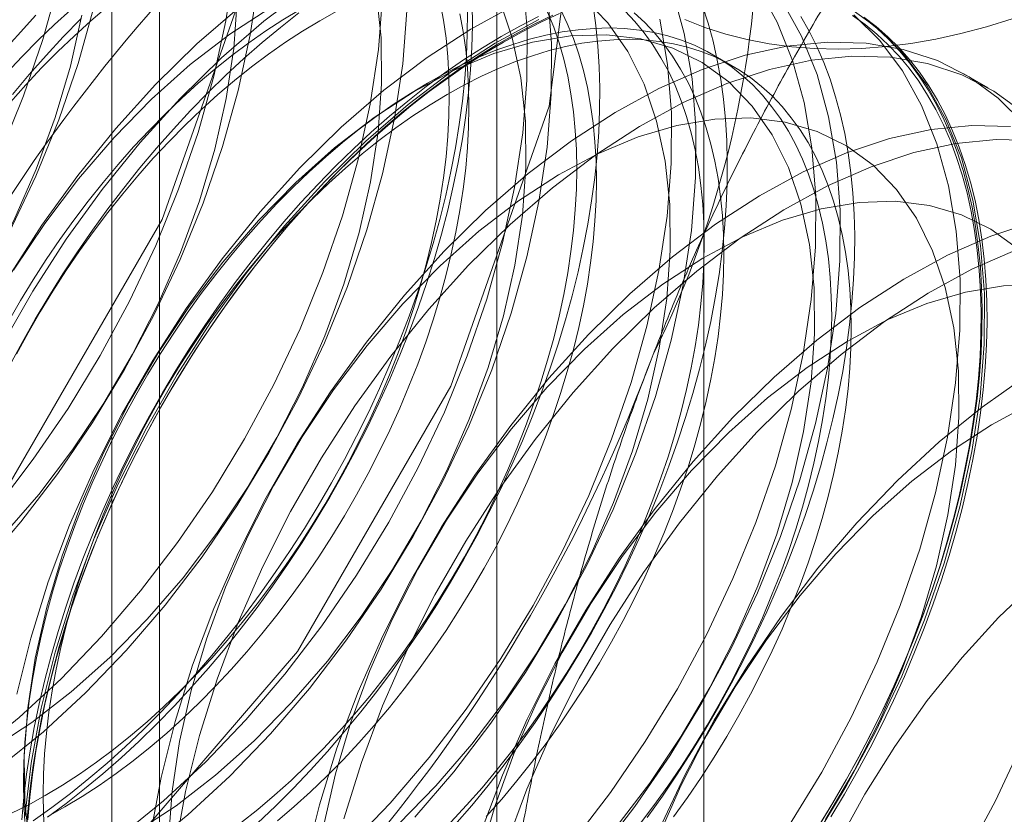
# Model space of a CAD drawing. Units: millimetres. Extents: x 63 to 8663, y 73 to 6095.
# Drawn here: x 6813 to 6818, y 3702 to 3706 of the extents above; entities that cross this region are included whole.
import ezdxf

# ---------------------------------------------------------------- set-up
doc = ezdxf.new("R2010")
doc.units = ezdxf.units.MM
doc.header["$LTSCALE"] = 20

msp = doc.modelspace()

# ---------------------------------------------------------------- linework, layer by layer
at = {"color": 7, "linetype": 'Continuous', "lineweight": 18}
for p, q in [((6815.5752, 3661.1201), (6815.5752, 3722.0884)), ((6813.6896, 3720.9999), (6813.6896, 3660.0315)), ((6813.9239, 3659.705), (6813.9239, 3720.6733)), ((6816.5906, 3659.705), (6816.5906, 3720.6733)), ((6813.6896, 3720.3468), (6813.6896, 3659.3784)), ((6815.5752, 3658.2898), (6815.5752, 3719.2582)), ((6816.7328, 3705.8774), (6816.6365, 3705.933)), ((6817.9836, 3705.7711), (6817.864, 3705.8402))]:
    msp.add_line(p, q, dxfattribs=at)
at = {"color": 7, "linetype": 'Continuous', "lineweight": 18, "flags": 128}
for points in [[(6814.5838, 3707.8037), (6814.4177, 3708.9189), (6813.9356, 3709.7332), (6813.1847, 3710.1668), (6812.2385, 3710.1773), (6811.1897, 3709.7637), (6810.1408, 3708.9664), (6809.1947, 3707.8634), (6808.4438, 3706.5629), (6807.9617, 3705.192), (6807.7956, 3703.8849), (6807.9617, 3702.7696), (6808.4438, 3701.9553), (6809.1947, 3701.5217), (6810.1408, 3701.5112), (6811.1897, 3701.9249), (6812.2385, 3702.7222), (6813.1847, 3703.8251), (6813.9356, 3705.1257), (6814.4177, 3706.4966), (6814.5838, 3707.8037)], [(6815.998, 3706.9872), (6815.8319, 3708.1025), (6815.3498, 3708.9168), (6814.5989, 3709.3504), (6813.6527, 3709.3609), (6812.6039, 3708.9473), (6811.5551, 3708.15), (6810.6089, 3707.047), (6809.858, 3705.7465), (6809.3759, 3704.3755), (6809.2098, 3703.0685), (6809.3759, 3701.9532), (6809.858, 3701.1389), (6810.6089, 3700.7053), (6811.5551, 3700.6948), (6812.6039, 3701.1085), (6813.6527, 3701.9058), (6814.5989, 3703.0087), (6815.3498, 3704.3093), (6815.8319, 3705.6802), (6815.998, 3706.9872)], [(6814.2884, 3706.3661), (6814.2485, 3706.0997), (6814.1896, 3705.8274), (6814.1122, 3705.5517), (6814.017, 3705.2747), (6813.9046, 3704.9987), (6813.7761, 3704.7261), (6813.6325, 3704.4591), (6813.475, 3704.2), (6813.3049, 3703.9508), (6813.1236, 3703.7136), (6812.9326, 3703.4904), (6812.7335, 3703.2831), (6812.528, 3703.0933), (6812.3177, 3702.9227), (6812.1045, 3702.7726), (6811.8899, 3702.6443), (6811.6759, 3702.5389), (6811.4643, 3702.4571), (6811.2567, 3702.3998), (6811.0548, 3702.3674)], [(6810.5023, 3702.844), (6810.7101, 3702.9026), (6810.922, 3702.9855), (6811.136, 3703.0922), (6811.3505, 3703.2217), (6811.5637, 3703.3729), (6811.7738, 3703.5446), (6811.979, 3703.7353), (6812.1777, 3703.9435), (6812.3682, 3704.1675), (6812.5489, 3704.4053), (6812.7184, 3704.6551), (6812.8752, 3704.9147), (6813.0181, 3705.1821), (6813.1457, 3705.4549), (6813.2572, 3705.7309), (6813.3516, 3706.0079), (6813.428, 3706.2836)], [(6814.4079, 3706.2971), (6814.3681, 3706.0306), (6814.3092, 3705.7584), (6814.2318, 3705.4826), (6814.1365, 3705.2056), (6814.0242, 3704.9297), (6813.8957, 3704.6571), (6813.752, 3704.3901), (6813.5945, 3704.131), (6813.4244, 3703.8818), (6813.2432, 3703.6446), (6813.0522, 3703.4214), (6812.8531, 3703.2141), (6812.6476, 3703.0243), (6812.4373, 3702.8537), (6812.224, 3702.7036), (6812.0095, 3702.5753), (6811.7955, 3702.4698), (6811.5838, 3702.3881), (6811.3762, 3702.3308), (6811.1744, 3702.2984)], [(6815.7057, 3706.2927), (6815.7241, 3706.0566), (6815.7231, 3705.8082), (6815.7026, 3705.5497), (6815.6627, 3705.2833), (6815.6038, 3705.011), (6815.5264, 3704.7353), (6815.4312, 3704.4583), (6815.3188, 3704.1823), (6815.1903, 3703.9097), (6815.0467, 3703.6427), (6814.8892, 3703.3836), (6814.7191, 3703.1344), (6814.5378, 3702.8972), (6814.3468, 3702.674), (6814.1478, 3702.4667), (6813.9422, 3702.2769), (6813.7319, 3702.1063), (6813.5187, 3701.9562), (6813.3041, 3701.8279), (6813.0902, 3701.7224), (6812.8785, 3701.6407), (6812.6709, 3701.5834), (6812.4691, 3701.551)], [(6814.9863, 3706.2277), (6815.0088, 3706.0155), (6815.0114, 3705.7905), (6814.9942, 3705.5548), (6814.9573, 3705.3109), (6814.9011, 3705.0613), (6814.8262, 3704.8085), (6814.7333, 3704.5553), (6814.6234, 3704.3041), (6814.4976, 3704.0575), (6814.3572, 3703.8181), (6814.2036, 3703.5883), (6814.0385, 3703.3705), (6813.8635, 3703.1669), (6813.6803, 3702.9796), (6813.491, 3702.8105), (6813.2975, 3702.6614), (6813.1016, 3702.5338), (6812.9055, 3702.429), (6812.7111, 3702.348), (6812.5204, 3702.2918), (6812.3355, 3702.2609)], [(6815.8252, 3706.2237), (6815.8437, 3705.9875), (6815.8427, 3705.7392), (6815.8221, 3705.4807), (6815.7823, 3705.2142), (6815.7234, 3704.942), (6815.646, 3704.6662), (6815.5507, 3704.3892), (6815.4384, 3704.1133), (6815.3099, 3703.8407), (6815.1663, 3703.5737), (6815.0088, 3703.3145), (6814.8387, 3703.0653), (6814.6574, 3702.8282), (6814.4664, 3702.605), (6814.2673, 3702.3977), (6814.0618, 3702.2079), (6813.8515, 3702.0372), (6813.6382, 3701.8872), (6813.4237, 3701.7589), (6813.2097, 3701.6534), (6812.998, 3701.5717), (6812.7904, 3701.5144), (6812.5886, 3701.482)], [(6813.1516, 3704.5115), (6813.3023, 3704.7748), (6813.4663, 3705.0293), (6813.6422, 3705.2727), (6813.8285, 3705.5031), (6814.0237, 3705.7186), (6814.2262, 3705.9174), (6814.4344, 3706.0978), (6814.6464, 3706.2583)], [(6816.4376, 3706.2436), (6816.4945, 3706.0375), (6816.5323, 3705.8155), (6816.5508, 3705.5793), (6816.5498, 3705.331), (6816.5293, 3705.0725), (6816.4894, 3704.806), (6816.4305, 3704.5338), (6816.3531, 3704.258), (6816.2578, 3703.981), (6816.1455, 3703.7051), (6816.017, 3703.4325), (6815.8734, 3703.1655), (6815.7159, 3702.9063), (6815.5458, 3702.6571), (6815.3645, 3702.42), (6815.1735, 3702.1968)], [(6816.8562, 3706.2619), (6816.9497, 3706.0927), (6817.0251, 3705.9044), (6817.082, 3705.6983), (6817.1199, 3705.4763), (6817.1384, 3705.2401), (6817.1373, 3704.9918), (6817.1168, 3704.7333), (6817.0769, 3704.4668), (6817.0181, 3704.1946), (6816.9407, 3703.9188), (6816.8454, 3703.6418), (6816.733, 3703.3659), (6816.6045, 3703.0933), (6816.4609, 3702.8263), (6816.3034, 3702.5672), (6816.1333, 3702.318), (6815.952, 3702.0808)], [(6814.3043, 3706.1987), (6814.2871, 3705.963), (6814.2502, 3705.7191), (6814.194, 3705.4695), (6814.1191, 3705.2167), (6814.0262, 3704.9635), (6813.9163, 3704.7123), (6813.7905, 3704.4657), (6813.65, 3704.2263), (6813.4965, 3703.9965), (6813.3314, 3703.7787), (6813.1563, 3703.5751), (6812.9732, 3703.3878), (6812.7839, 3703.2187), (6812.5903, 3703.0696), (6812.3945, 3702.942), (6812.1984, 3702.8372), (6812.004, 3702.7562), (6811.8133, 3702.7), (6811.6284, 3702.6691)], [(6815.016, 3706.2164), (6814.9955, 3705.9579), (6814.9556, 3705.6915), (6814.8967, 3705.4192), (6814.8193, 3705.1435), (6814.7241, 3704.8665), (6814.6117, 3704.5905), (6814.4832, 3704.3179), (6814.3396, 3704.0509), (6814.1821, 3703.7918), (6814.012, 3703.5426), (6813.8307, 3703.3054), (6813.6397, 3703.0822), (6813.4406, 3702.8749), (6813.2351, 3702.6851), (6813.0248, 3702.5145), (6812.8116, 3702.3644), (6812.597, 3702.2361), (6812.3831, 3702.1306), (6812.1714, 3702.0489), (6811.9638, 3701.9916), (6811.7619, 3701.9592)], [(6815.59, 3706.1964), (6815.6513, 3706.0165), (6815.6934, 3705.8195), (6815.7159, 3705.6073), (6815.7186, 3705.3823), (6815.7013, 3705.1466), (6815.6645, 3704.9027), (6815.6082, 3704.6531), (6815.5333, 3704.4003), (6815.4404, 3704.1471), (6815.3305, 3703.8959), (6815.2047, 3703.6493), (6815.0643, 3703.4099), (6814.9107, 3703.1801), (6814.7456, 3702.9623), (6814.5706, 3702.7587), (6814.3875, 3702.5714), (6814.1981, 3702.4023), (6814.0046, 3702.2532), (6813.8087, 3702.1256), (6813.6126, 3702.0208), (6813.4182, 3701.9398), (6813.2275, 3701.8836), (6813.0426, 3701.8527)], [(6813.1954, 3702.2145), (6813.2793, 3702.2567), (6813.3633, 3702.3032), (6813.4473, 3702.3537), (6813.5312, 3702.4083), (6813.6148, 3702.4668), (6813.6979, 3702.5292), (6813.7804, 3702.5953), (6813.8622, 3702.6649), (6813.9431, 3702.7381), (6814.0229, 3702.8145), (6814.1015, 3702.8942), (6814.1788, 3702.9769), (6814.2547, 3703.0625), (6814.3289, 3703.1509), (6814.4014, 3703.2419), (6814.472, 3703.3353), (6814.5406, 3703.4309), (6814.6071, 3703.5287), (6814.6714, 3703.6283), (6814.7333, 3703.7297), (6814.7927, 3703.8327), (6814.8496, 3703.937), (6814.9038, 3704.0424), (6814.9552, 3704.1489), (6815.0037, 3704.2562), (6815.0493, 3704.364), (6815.0918, 3704.4723), (6815.1312, 3704.5807), (6815.1675, 3704.6892), (6815.2004, 3704.7976), (6815.2301, 3704.9055), (6815.2564, 3705.0129), (6815.2793, 3705.1195), (6815.2988, 3705.2251), (6815.3147, 3705.3296), (6815.3272, 3705.4328), (6815.3361, 3705.5344), (6815.3414, 3705.6344), (6815.3432, 3705.7324), (6815.3414, 3705.8284), (6815.3361, 3705.9222), (6815.3272, 3706.0136), (6815.3147, 3706.1024), (6815.2988, 3706.1885)], [(6813.2239, 3702.8), (6813.2921, 3703.0742), (6813.3785, 3703.3509), (6813.4824, 3703.6277), (6813.603, 3703.9022), (6813.7392, 3704.1723), (6813.8899, 3704.4356), (6814.0538, 3704.6901), (6814.2297, 3704.9335), (6814.416, 3705.1639), (6814.6113, 3705.3794), (6814.8138, 3705.5782), (6815.0219, 3705.7586), (6815.2339, 3705.9191), (6815.448, 3706.0584), (6815.6625, 3706.1754)], [(6813.3746, 3702.1977), (6813.4657, 3702.2647), (6813.5563, 3702.3356), (6813.6461, 3702.4101), (6813.7352, 3702.4881), (6813.8232, 3702.5696), (6813.9102, 3702.6544), (6813.9959, 3702.7424), (6814.0803, 3702.8334), (6814.1632, 3702.9273), (6814.2444, 3703.024), (6814.3239, 3703.1233), (6814.4016, 3703.2251), (6814.4772, 3703.3292), (6814.5508, 3703.4354), (6814.6221, 3703.5436), (6814.6912, 3703.6537), (6814.7578, 3703.7654), (6814.8219, 3703.8786), (6814.8833, 3703.9931), (6814.942, 3704.1087), (6814.998, 3704.2253), (6815.051, 3704.3427), (6815.1011, 3704.4607), (6815.1481, 3704.5792), (6815.192, 3704.6978), (6815.2327, 3704.8166), (6815.2702, 3704.9352), (6815.3044, 3705.0535), (6815.3352, 3705.1714), (6815.3626, 3705.2886), (6815.3865, 3705.405), (6815.407, 3705.5204), (6815.4239, 3705.6345), (6815.4373, 3705.7474), (6815.4472, 3705.8587), (6815.4535, 3705.9682), (6815.4562, 3706.076), (6815.4553, 3706.1817)], [(6816.0484, 3706.1728), (6816.0618, 3706.0755), (6816.0716, 3705.9756), (6816.0779, 3705.8732), (6816.0806, 3705.7686), (6816.0797, 3705.6619), (6816.0752, 3705.5532), (6816.0671, 3705.4427), (6816.0555, 3705.3307), (6816.0403, 3705.2171), (6816.0216, 3705.1023), (6815.9994, 3704.9865), (6815.9737, 3704.8696), (6815.9446, 3704.7521), (6815.9121, 3704.634), (6815.8763, 3704.5154), (6815.8372, 3704.3967), (6815.7949, 3704.278), (6815.7494, 3704.1594), (6815.7009, 3704.0412), (6815.6493, 3703.9235), (6815.5948, 3703.8064), (6815.5374, 3703.6903), (6815.4773, 3703.5752), (6815.4146, 3703.4613), (6815.3492, 3703.3489), (6815.2814, 3703.238), (6815.2112, 3703.1288), (6815.1387, 3703.0216), (6815.0641, 3702.9164), (6814.9874, 3702.8134), (6814.9088, 3702.7129), (6814.8284, 3702.6149), (6814.7463, 3702.5196), (6814.6627, 3702.4271), (6814.5777, 3702.3376), (6814.4913, 3702.2512), (6814.4038, 3702.168)], [(6816.0054, 3706.2078), (6816.1197, 3706.0895), (6816.2173, 3705.9492), (6816.2971, 3705.7882), (6816.3584, 3705.6083), (6816.4005, 3705.4113), (6816.423, 3705.1991), (6816.4257, 3704.974), (6816.4085, 3704.7384), (6816.3716, 3704.4945), (6816.3154, 3704.2449), (6816.2404, 3703.9921), (6816.1475, 3703.7389), (6816.0376, 3703.4877), (6815.9118, 3703.2411), (6815.7714, 3703.0017), (6815.6178, 3702.7719), (6815.4527, 3702.5541), (6815.2777, 3702.3505), (6815.0946, 3702.1632)], [(6816.584, 3706.173), (6816.6114, 3706.0874), (6816.6354, 3705.9987), (6816.6558, 3705.907), (6816.6728, 3705.8123), (6816.6862, 3705.715), (6816.696, 3705.6151), (6816.7023, 3705.5128), (6816.705, 3705.4081), (6816.7041, 3705.3014), (6816.6996, 3705.1927), (6816.6916, 3705.0823), (6816.6799, 3704.9702), (6816.6647, 3704.8567), (6816.646, 3704.7419), (6816.6238, 3704.626), (6816.5981, 3704.5092), (6816.569, 3704.3916), (6816.5365, 3704.2735), (6816.5007, 3704.155), (6816.4616, 3704.0363), (6816.4193, 3703.9175), (6816.3738, 3703.799), (6816.3253, 3703.6807), (6816.2737, 3703.563), (6816.2192, 3703.446), (6816.1619, 3703.3298), (6816.1018, 3703.2147), (6816.039, 3703.1009), (6815.9736, 3702.9884), (6815.9058, 3702.8775), (6815.8356, 3702.7683), (6815.7631, 3702.6611), (6815.6885, 3702.5559), (6815.6118, 3702.453), (6815.5332, 3702.3524), (6815.4528, 3702.2544), (6815.3708, 3702.1591)], [(6816.9758, 3706.1928), (6817.0692, 3706.0237), (6817.1447, 3705.8354), (6817.2016, 3705.6293), (6817.2394, 3705.4073), (6817.2579, 3705.1711), (6817.2569, 3704.9228), (6817.2364, 3704.6643), (6817.1965, 3704.3978), (6817.1376, 3704.1256), (6817.0602, 3703.8498), (6816.965, 3703.5728), (6816.8526, 3703.2969), (6816.7241, 3703.0243), (6816.5805, 3702.7573), (6816.423, 3702.4981), (6816.2529, 3702.2489), (6816.0716, 3702.0118)], [(6813.6021, 3706.1666), (6813.5247, 3705.8908), (6813.4294, 3705.6138), (6813.3171, 3705.3379), (6813.1885, 3705.0653), (6813.0449, 3704.7983), (6812.8874, 3704.5392), (6812.7173, 3704.29), (6812.536, 3704.0528), (6812.3451, 3703.8296), (6812.146, 3703.6223), (6811.9405, 3703.4325), (6811.7302, 3703.2619), (6811.5169, 3703.1118), (6811.3024, 3702.9835), (6811.0884, 3702.878), (6810.8767, 3702.7963), (6810.6691, 3702.739), (6810.4673, 3702.7066)], [(6813.5431, 3706.1273), (6813.4869, 3705.8777), (6813.412, 3705.625), (6813.3191, 3705.3717), (6813.2092, 3705.1205), (6813.0833, 3704.8739), (6812.9429, 3704.6345), (6812.7894, 3704.4047), (6812.6243, 3704.1869), (6812.4492, 3703.9833), (6812.2661, 3703.796), (6812.0768, 3703.6269), (6811.8832, 3703.4778), (6811.6874, 3703.3502), (6811.4913, 3703.2454), (6811.2969, 3703.1644), (6811.1062, 3703.1082), (6810.9213, 3703.0773)], [(6815.1356, 3706.1474), (6815.115, 3705.8889), (6815.0752, 3705.6224), (6815.0163, 3705.3502), (6814.9389, 3705.0744), (6814.8436, 3704.7974), (6814.7313, 3704.5215), (6814.6028, 3704.2489), (6814.4592, 3703.9819), (6814.3016, 3703.7228), (6814.1315, 3703.4735), (6813.9503, 3703.2364), (6813.7593, 3703.0132), (6813.5602, 3702.8059), (6813.3547, 3702.6161), (6813.1444, 3702.4455), (6812.9311, 3702.2954), (6812.7166, 3702.1671), (6812.5026, 3702.0616), (6812.2909, 3701.9799), (6812.0833, 3701.9226), (6811.8815, 3701.8902)], [(6813.1214, 3705.9113), (6813.3166, 3706.1268)], [(6813.1722, 3705.8416), (6813.2495, 3705.9243), (6813.3282, 3706.0039), (6813.408, 3706.0804), (6813.4888, 3706.1535)], [(6813.1828, 3704.8438), (6813.3467, 3705.0983), (6813.5226, 3705.3417), (6813.7089, 3705.5721), (6813.9042, 3705.7876), (6814.1067, 3705.9864), (6814.3148, 3706.1668)], [(6813.1828, 3704.6253), (6813.2422, 3704.7283), (6813.3041, 3704.8297), (6813.3684, 3704.9293), (6813.4348, 3705.0271), (6813.5035, 3705.1227), (6813.5741, 3705.2161), (6813.6466, 3705.3071), (6813.7208, 3705.3955), (6813.7966, 3705.4811), (6813.8739, 3705.5638), (6813.9526, 3705.6435), (6814.0324, 3705.7199), (6814.1133, 3705.7931), (6814.195, 3705.8627), (6814.2776, 3705.9288), (6814.3607, 3705.9911), (6814.4443, 3706.0497), (6814.5281, 3706.1043), (6814.6122, 3706.1548)], [(6813.1885, 3704.4093), (6813.2499, 3704.5238), (6813.314, 3704.637), (6813.3806, 3704.7487), (6813.4496, 3704.8588), (6813.521, 3704.967), (6813.5945, 3705.0732), (6813.6702, 3705.1773), (6813.7478, 3705.2791), (6813.8274, 3705.3784), (6813.9086, 3705.4751), (6813.9915, 3705.569), (6814.0758, 3705.66), (6814.1616, 3705.748), (6814.2485, 3705.8328), (6814.3366, 3705.9143), (6814.4256, 3705.9923), (6814.5155, 3706.0668), (6814.6061, 3706.1377)], [(6813.1927, 3705.7003), (6813.2685, 3705.786), (6813.3458, 3705.8687), (6813.4245, 3705.9484), (6813.5043, 3706.0248), (6813.5851, 3706.0979), (6813.6669, 3706.1676)], [(6813.2077, 3704.877), (6813.3612, 3705.1068), (6813.5264, 3705.3246), (6813.7014, 3705.5282), (6813.8845, 3705.7155), (6814.0738, 3705.8845), (6814.2674, 3706.0336), (6814.4632, 3706.1613)], [(6815.8505, 3706.1276), (6815.7588, 3706.0829), (6815.6669, 3706.034), (6815.5749, 3705.9809), (6815.483, 3705.9237), (6815.3913, 3705.8625), (6815.2999, 3705.7974), (6815.2091, 3705.7284), (6815.1188, 3705.6557), (6815.0294, 3705.5794), (6814.9408, 3705.4996), (6814.8533, 3705.4165), (6814.7669, 3705.3301), (6814.6819, 3705.2406), (6814.5982, 3705.1481), (6814.5161, 3705.0528), (6814.4357, 3704.9547), (6814.3572, 3704.8542), (6814.2805, 3704.7512), (6814.2059, 3704.6461), (6814.1334, 3704.5388), (6814.0632, 3704.4297), (6813.9954, 3704.3188), (6813.93, 3704.2063), (6813.8672, 3704.0924), (6813.8071, 3703.9773), (6813.7498, 3703.8612), (6813.6953, 3703.7442), (6813.6437, 3703.6265), (6813.5952, 3703.5082), (6813.5497, 3703.3896), (6813.5074, 3703.2709), (6813.4683, 3703.1522), (6813.4324, 3703.0337), (6813.4, 3702.9156), (6813.3709, 3702.798), (6813.3452, 3702.6812), (6813.323, 3702.5653), (6813.3042, 3702.4505), (6813.2891, 3702.337), (6813.2774, 3702.2249), (6813.2694, 3702.1144)], [(6813.3049, 3702.1794), (6813.3963, 3702.2446), (6813.4871, 3702.3135), (6813.5773, 3702.3862), (6813.6668, 3702.4625), (6813.7554, 3702.5423), (6813.8429, 3702.6254), (6813.9293, 3702.7118), (6814.0143, 3702.8014), (6814.098, 3702.8939), (6814.1801, 3702.9892), (6814.2604, 3703.0872), (6814.339, 3703.1877), (6814.4157, 3703.2907), (6814.4903, 3703.3959), (6814.5628, 3703.5031), (6814.633, 3703.6123), (6814.7008, 3703.7232), (6814.7662, 3703.8356), (6814.829, 3703.9495), (6814.8891, 3704.0646), (6814.9464, 3704.1807), (6815.0009, 3704.2978), (6815.0525, 3704.4155), (6815.101, 3704.5337), (6815.1465, 3704.6523), (6815.1888, 3704.771), (6815.2279, 3704.8897), (6815.2637, 3705.0082), (6815.2962, 3705.1264), (6815.3253, 3705.2439), (6815.351, 3705.3607), (6815.3732, 3705.4766), (6815.3919, 3705.5914), (6815.4071, 3705.705), (6815.4188, 3705.817), (6815.4268, 3705.9275), (6815.4313, 3706.0362), (6815.4322, 3706.1429)], [(6815.3951, 3706.1329), (6815.411, 3706.0468), (6815.4235, 3705.958), (6815.4324, 3705.8666), (6815.4377, 3705.7729), (6815.4395, 3705.6768), (6815.4377, 3705.5788), (6815.4324, 3705.4788), (6815.4235, 3705.3772), (6815.411, 3705.274), (6815.3951, 3705.1695), (6815.3756, 3705.0639), (6815.3527, 3704.9573), (6815.3264, 3704.8499), (6815.2967, 3704.742), (6815.2638, 3704.6337), (6815.2275, 3704.5252), (6815.1881, 3704.4167), (6815.1456, 3704.3084), (6815.1, 3704.2006), (6815.0514, 3704.0933), (6815, 3703.9868), (6814.9459, 3703.8814), (6814.889, 3703.7771), (6814.8296, 3703.6741), (6814.7677, 3703.5727), (6814.7034, 3703.4731), (6814.6369, 3703.3753), (6814.5683, 3703.2797), (6814.4977, 3703.1863), (6814.4252, 3703.0953), (6814.351, 3703.0069), (6814.2751, 3702.9213), (6814.1978, 3702.8386), (6814.1192, 3702.7589), (6814.0394, 3702.6825), (6813.9585, 3702.6093), (6813.8767, 3702.5397), (6813.7942, 3702.4736), (6813.7111, 3702.4113), (6813.6275, 3702.3527), (6813.5436, 3702.2981), (6813.4596, 3702.2476), (6813.3756, 3702.2011)], [(6815.8249, 3706.142), (6815.8545, 3706.0683), (6815.8809, 3705.9914), (6815.9038, 3705.9112), (6815.9232, 3705.828), (6815.9392, 3705.7419), (6815.9516, 3705.6531), (6815.9605, 3705.5617), (6815.9659, 3705.468), (6815.9676, 3705.372), (6815.9659, 3705.2739), (6815.9605, 3705.174), (6815.9516, 3705.0723), (6815.9392, 3704.9691), (6815.9232, 3704.8646), (6815.9038, 3704.759), (6815.8809, 3704.6524), (6815.8545, 3704.545), (6815.8249, 3704.4371), (6815.7919, 3704.3288), (6815.7556, 3704.2203), (6815.7162, 3704.1118), (6815.6737, 3704.0035), (6815.6281, 3703.8957), (6815.5796, 3703.7884), (6815.5282, 3703.682), (6815.474, 3703.5765), (6815.4171, 3703.4722), (6815.3577, 3703.3692), (6815.2958, 3703.2679), (6815.2316, 3703.1682), (6815.1651, 3703.0705), (6815.0964, 3702.9748), (6815.0258, 3702.8814), (6814.9533, 3702.7904), (6814.8791, 3702.7021), (6814.8033, 3702.6164), (6814.726, 3702.5337), (6814.6473, 3702.4541), (6814.5675, 3702.3776), (6814.4866, 3702.3045), (6814.4049, 3702.2348), (6814.3223, 3702.1687)], [(6815.8882, 3706.1567), (6815.9212, 3706.0864), (6815.9508, 3706.0128), (6815.9771, 3705.9358), (6816, 3705.8556), (6816.0195, 3705.7724), (6816.0355, 3705.6863), (6816.0479, 3705.5975), (6816.0568, 3705.5062), (6816.0621, 3705.4124), (6816.0639, 3705.3164), (6816.0621, 3705.2183), (6816.0568, 3705.1184), (6816.0479, 3705.0167), (6816.0355, 3704.9135), (6816.0195, 3704.809), (6816, 3704.7034), (6815.9771, 3704.5968), (6815.9508, 3704.4894), (6815.9212, 3704.3815), (6815.8882, 3704.2732), (6815.8519, 3704.1647), (6815.8125, 3704.0562), (6815.77, 3703.9479), (6815.7244, 3703.8401), (6815.6759, 3703.7328), (6815.6245, 3703.6264), (6815.5703, 3703.5209), (6815.5134, 3703.4166), (6815.454, 3703.3137), (6815.3921, 3703.2123), (6815.3278, 3703.1126), (6815.2613, 3703.0149), (6815.1927, 3702.9192), (6815.1221, 3702.8258), (6815.0496, 3702.7348), (6814.9754, 3702.6465), (6814.8996, 3702.5608), (6814.8223, 3702.4781), (6814.7436, 3702.3985), (6814.6638, 3702.322), (6814.5829, 3702.2489), (6814.5012, 3702.1792)], [(6814.7085, 3706.0992), (6814.7925, 3706.1457)], [(6816.204, 3706.147), (6816.2525, 3706.0958), (6816.2981, 3706.0405), (6816.3406, 3705.9814), (6816.3801, 3705.9184), (6816.4163, 3705.8518), (6816.4493, 3705.7815), (6816.479, 3705.7079), (6816.5053, 3705.6309), (6816.5282, 3705.5507), (6816.5476, 3705.4675), (6816.5636, 3705.3814), (6816.576, 3705.2926), (6816.5849, 3705.2013), (6816.5903, 3705.1075), (6816.5921, 3705.0115), (6816.5903, 3704.9134), (6816.5849, 3704.8135), (6816.576, 3704.7118), (6816.5636, 3704.6087), (6816.5476, 3704.5042), (6816.5282, 3704.3985), (6816.5053, 3704.2919), (6816.479, 3704.1845), (6816.4493, 3704.0766), (6816.4163, 3703.9683), (6816.3801, 3703.8598), (6816.3406, 3703.7513), (6816.2981, 3703.6431), (6816.2525, 3703.5352), (6816.204, 3703.428), (6816.1526, 3703.3215), (6816.0984, 3703.216), (6816.0416, 3703.1117), (6815.9821, 3703.0088), (6815.9202, 3702.9074), (6815.856, 3702.8077), (6815.7895, 3702.71), (6815.7209, 3702.6143), (6815.6502, 3702.5209), (6815.5777, 3702.43), (6815.5035, 3702.3416), (6815.4277, 3702.256), (6815.3504, 3702.1732)], [(6816.2489, 3706.1385), (6816.3003, 3706.0914), (6816.3488, 3706.0402), (6816.3944, 3705.9849), (6816.4369, 3705.9258), (6816.4764, 3705.8628), (6816.5126, 3705.7962), (6816.5456, 3705.726), (6816.5753, 3705.6523), (6816.6016, 3705.5753), (6816.6245, 3705.4951), (6816.6439, 3705.4119), (6816.6599, 3705.3259), (6816.6723, 3705.2371), (6816.6812, 3705.1457), (6816.6866, 3705.0519), (6816.6884, 3704.9559), (6816.6866, 3704.8578), (6816.6812, 3704.7579), (6816.6723, 3704.6562), (6816.6599, 3704.5531), (6816.6439, 3704.4486), (6816.6245, 3704.3429), (6816.6016, 3704.2363), (6816.5753, 3704.129), (6816.5456, 3704.021), (6816.5126, 3703.9127), (6816.4764, 3703.8042), (6816.4369, 3703.6957), (6816.3944, 3703.5875), (6816.3488, 3703.4796), (6816.3003, 3703.3724), (6816.2489, 3703.2659), (6816.1947, 3703.1604), (6816.1379, 3703.0561), (6816.0784, 3702.9532), (6816.0165, 3702.8518), (6815.9523, 3702.7521), (6815.8858, 3702.6544), (6815.8171, 3702.5587), (6815.7465, 3702.4653), (6815.674, 3702.3744), (6815.5998, 3702.286), (6815.524, 3702.2004)], [(6815.8822, 3706.1345), (6815.7914, 3706.0923), (6815.7002, 3706.0458), (6815.6089, 3705.9952)], [(6817.0653, 3706.1208), (6817.106, 3706.0491), (6817.1435, 3705.9737), (6817.1776, 3705.8948), (6817.2084, 3705.8125), (6817.2358, 3705.7269), (6817.2598, 3705.6382), (6817.2802, 3705.5465), (6817.2972, 3705.4519), (6817.3106, 3705.3545), (6817.3205, 3705.2546), (6817.3267, 3705.1523), (6817.3294, 3705.0477), (6817.3285, 3704.9409), (6817.324, 3704.8323), (6817.316, 3704.7218), (6817.3043, 3704.6097), (6817.2892, 3704.4962), (6817.2704, 3704.3814), (6817.2482, 3704.2655), (6817.2226, 3704.1487), (6817.1935, 3704.0311), (6817.161, 3703.913), (6817.1251, 3703.7945), (6817.086, 3703.6758), (6817.0437, 3703.5571), (6816.9983, 3703.4385), (6816.9497, 3703.3202), (6816.8981, 3703.2025), (6816.8436, 3703.0855), (6816.7863, 3702.9693), (6816.7262, 3702.8543), (6816.6634, 3702.7404), (6816.598, 3702.6279), (6816.5302, 3702.517), (6816.46, 3702.4079), (6816.3875, 3702.3006), (6816.3129, 3702.1955)], [(6817.3259, 3706.1287), (6817.4527, 3706.0021), (6817.5633, 3705.8537), (6817.6568, 3705.6845), (6817.7322, 3705.4962), (6817.7891, 3705.2901), (6817.827, 3705.0681), (6817.8455, 3704.8319), (6817.8444, 3704.5836), (6817.8239, 3704.3251), (6817.784, 3704.0586), (6817.7252, 3703.7864), (6817.6478, 3703.5106), (6817.5525, 3703.2336), (6817.4401, 3702.9577), (6817.3116, 3702.6851), (6817.168, 3702.4181), (6817.0105, 3702.159)], [(6817.3034, 3706.1633), (6817.4454, 3706.0597), (6817.5723, 3705.9331), (6817.6829, 3705.7846), (6817.7763, 3705.6155), (6817.8518, 3705.4272), (6817.9087, 3705.2211), (6817.9465, 3704.9991), (6817.965, 3704.7629), (6817.964, 3704.5146), (6817.9435, 3704.2561), (6817.9036, 3703.9896), (6817.8447, 3703.7174), (6817.7673, 3703.4416), (6817.6721, 3703.1646), (6817.5597, 3702.8887), (6817.4312, 3702.6161), (6817.2876, 3702.3491), (6817.1301, 3702.0899)], [(6817.1553, 3702.1579), (6817.2226, 3702.268), (6817.2875, 3702.3797), (6817.3499, 3702.4927), (6817.4095, 3702.607), (6817.4665, 3702.7223), (6817.5206, 3702.8385), (6817.5718, 3702.9553), (6817.62, 3703.0727), (6817.6651, 3703.1904), (6817.7071, 3703.3083), (6817.7459, 3703.4261), (6817.7815, 3703.5438), (6817.8137, 3703.6611), (6817.8426, 3703.7778), (6817.8681, 3703.8937), (6817.8902, 3704.0088), (6817.9088, 3704.1228), (6817.9238, 3704.2355), (6817.9354, 3704.3467), (6817.9434, 3704.4564), (6817.9478, 3704.5643), (6817.9487, 3704.6702), (6817.9461, 3704.7741), (6817.9398, 3704.8757), (6817.93, 3704.9749), (6817.9167, 3705.0715), (6817.8999, 3705.1654), (6817.8796, 3705.2565), (6817.8558, 3705.3446), (6817.8286, 3705.4295), (6817.798, 3705.5112), (6817.7641, 3705.5896), (6817.7269, 3705.6644), (6817.6865, 3705.7356), (6817.6429, 3705.8031), (6817.5962, 3705.8668), (6817.5465, 3705.9265), (6817.4939, 3705.9823), (6817.4383, 3706.0339), (6817.38, 3706.0814), (6817.319, 3706.1246)], [(6813.2029, 3705.7388), (6813.2842, 3705.8355), (6813.3671, 3705.9295), (6813.4514, 3706.0205), (6813.5371, 3706.1084)], [(6813.2222, 3704.4654), (6813.2791, 3704.5698), (6813.3385, 3704.6727), (6813.4004, 3704.7741), (6813.4646, 3704.8737), (6813.5311, 3704.9715), (6813.5998, 3705.0671), (6813.6704, 3705.1605), (6813.7429, 3705.2515), (6813.8171, 3705.3399), (6813.8929, 3705.4255), (6813.9702, 3705.5082), (6814.0489, 3705.5879), (6814.1287, 3705.6643), (6814.2096, 3705.7375), (6814.2913, 3705.8071), (6814.3739, 3705.8732), (6814.457, 3705.9356), (6814.5405, 3705.9941), (6814.6244, 3706.0487), (6814.7085, 3706.0992)], [(6813.2638, 3702.1986), (6813.294, 3702.4613), (6813.3434, 3702.7309), (6813.4116, 3703.0052), (6813.498, 3703.2819), (6813.602, 3703.5586), (6813.7225, 3703.8332), (6813.8587, 3704.1033), (6814.0094, 3704.3666), (6814.1734, 3704.6211), (6814.3493, 3704.8645), (6814.5356, 3705.0949), (6814.7308, 3705.3104), (6814.9334, 3705.5092), (6815.1415, 3705.6895), (6815.3535, 3705.8501), (6815.5676, 3705.9894), (6815.7821, 3706.1064)], [(6816.3749, 3706.1065), (6816.4128, 3705.8845), (6816.4313, 3705.6483), (6816.4302, 3705.4), (6816.4097, 3705.1415), (6816.3698, 3704.8751), (6816.3109, 3704.6028), (6816.2336, 3704.327), (6816.1383, 3704.05), (6816.0259, 3703.7741), (6815.8974, 3703.5015), (6815.7538, 3703.2345), (6815.5963, 3702.9754), (6815.4262, 3702.7262), (6815.2449, 3702.489), (6815.0539, 3702.2658), (6814.8549, 3702.0585)], [(6815.5969, 3706.0218), (6815.6889, 3706.0728), (6815.7807, 3706.1196)], [(6816.4966, 3706.1058), (6816.5958, 3706.0672), (6816.6979, 3706.0345), (6816.8029, 3706.0077), (6816.9105, 3705.9869), (6817.0206, 3705.9721), (6817.1331, 3705.9633), (6817.2478, 3705.9605), (6817.3646, 3705.9638), (6817.4834, 3705.973), (6817.6039, 3705.9883), (6817.7261, 3706.0096), (6817.8497, 3706.0369), (6817.9746, 3706.0701), (6818.1006, 3706.1091)], [(6817.381, 3706.1087), (6817.4397, 3706.0609), (6817.4957, 3706.0088), (6817.5487, 3705.9527), (6817.5988, 3705.8925), (6817.6458, 3705.8283), (6817.6897, 3705.7604), (6817.7304, 3705.6886), (6817.7679, 3705.6132), (6817.802, 3705.5343), (6817.8329, 3705.452), (6817.8602, 3705.3665), (6817.8842, 3705.2777), (6817.9047, 3705.186), (6817.9216, 3705.0914), (6817.935, 3704.9941), (6817.9449, 3704.8942), (6817.9512, 3704.7918), (6817.9539, 3704.6872), (6817.953, 3704.5805), (6817.9485, 3704.4718), (6817.9404, 3704.3613), (6817.9288, 3704.2492), (6817.9136, 3704.1357), (6817.8949, 3704.0209), (6817.8727, 3703.905), (6817.847, 3703.7882), (6817.8179, 3703.6707), (6817.7854, 3703.5525), (6817.7496, 3703.434), (6817.7105, 3703.3153), (6817.6682, 3703.1966), (6817.6227, 3703.078), (6817.5741, 3702.9598), (6817.5226, 3702.842), (6817.4681, 3702.725), (6817.4107, 3702.6089), (6817.3506, 3702.4938), (6817.2878, 3702.3799), (6817.2225, 3702.2674), (6817.1546, 3702.1566)], [(6817.2128, 3702.198), (6817.2794, 3702.3097), (6817.3435, 3702.4229), (6817.4049, 3702.5374), (6817.4637, 3702.653), (6817.5196, 3702.7696), (6817.5727, 3702.887), (6817.6227, 3703.005), (6817.6698, 3703.1234), (6817.7137, 3703.2421), (6817.7544, 3703.3609), (6817.7918, 3703.4795), (6817.826, 3703.5978), (6817.8568, 3703.7157), (6817.8842, 3703.8329), (6817.9081, 3703.9493), (6817.9286, 3704.0647), (6817.9456, 3704.1788), (6817.959, 3704.2917), (6817.9688, 3704.4029), (6817.9751, 3704.5125), (6817.9778, 3704.6203), (6817.9769, 3704.726), (6817.9724, 3704.8294), (6817.9644, 3704.9306), (6817.9527, 3705.0292), (6817.9375, 3705.1252), (6817.9188, 3705.2184), (6817.8966, 3705.3087), (6817.8709, 3705.3958), (6817.8418, 3705.4798), (6817.8093, 3705.5604), (6817.7735, 3705.6376), (6817.7344, 3705.7111), (6817.6921, 3705.781), (6817.6466, 3705.8471), (6817.5981, 3705.9093), (6817.5465, 3705.9674), (6817.492, 3706.0215), (6817.4347, 3706.0715), (6817.3745, 3706.1172)], [(6813.2857, 3702.0592), (6813.2632, 3702.2713), (6813.2605, 3702.4964), (6813.2777, 3702.7321), (6813.3146, 3702.976), (6813.3708, 3703.2256), (6813.4457, 3703.4783), (6813.5386, 3703.7316), (6813.6486, 3703.9828), (6813.7744, 3704.2294), (6813.9148, 3704.4688), (6814.0683, 3704.6986), (6814.2335, 3704.9164), (6814.4085, 3705.12), (6814.5916, 3705.3073), (6814.7809, 3705.4763), (6814.9745, 3705.6254), (6815.1703, 3705.7531), (6815.3665, 3705.8579), (6815.5608, 3705.9388), (6815.7515, 3705.995), (6815.9364, 3706.026), (6816.1138, 3706.0313), (6816.2818, 3706.011), (6816.4386, 3705.9653), (6816.5827, 3705.8946), (6816.7125, 3705.7996), (6816.8268, 3705.6813), (6816.9244, 3705.541), (6817.0042, 3705.38), (6817.0655, 3705.2001), (6817.1076, 3705.0031), (6817.1301, 3704.7909), (6817.1328, 3704.5658), (6817.1156, 3704.3301), (6817.0787, 3704.0863), (6817.0225, 3703.8367), (6816.9475, 3703.5839), (6816.8546, 3703.3307), (6816.7447, 3703.0795), (6816.6189, 3702.8329), (6816.4785, 3702.5935), (6816.3249, 3702.3637), (6816.1598, 3702.1459)], [(6815.2366, 3705.7944), (6815.3206, 3705.8408), (6815.4045, 3705.8831), (6815.4881, 3705.921), (6815.5712, 3705.9546), (6815.6537, 3705.9839), (6815.7355, 3706.0086), (6815.8163, 3706.0288), (6815.8962, 3706.0445), (6815.9748, 3706.0557), (6816.0521, 3706.0622), (6816.1279, 3706.0641), (6816.2022, 3706.0615), (6816.2747, 3706.0542), (6816.3453, 3706.0423), (6816.4139, 3706.0259), (6816.4804, 3706.0049), (6816.5447, 3705.9795), (6816.6066, 3705.9495), (6816.666, 3705.9152), (6816.7228, 3705.8766), (6816.777, 3705.8336), (6816.8284, 3705.7865), (6816.877, 3705.7353), (6816.9225, 3705.6801), (6816.9651, 3705.6209), (6817.0045, 3705.5579), (6817.0407, 3705.4913), (6817.0737, 3705.4211), (6817.1034, 3705.3474), (6817.1297, 3705.2704), (6817.1526, 3705.1902), (6817.172, 3705.107), (6817.188, 3705.021), (6817.2004, 3704.9322), (6817.2094, 3704.8408), (6817.2147, 3704.747), (6817.2165, 3704.651), (6817.2147, 3704.553), (6817.2094, 3704.453), (6817.2004, 3704.3514), (6817.188, 3704.2482), (6817.172, 3704.1437), (6817.1526, 3704.038), (6817.1297, 3703.9314), (6817.1034, 3703.8241), (6817.0737, 3703.7161), (6817.0407, 3703.6078), (6817.0045, 3703.4993), (6816.9651, 3703.3909), (6816.9225, 3703.2826), (6816.877, 3703.1747), (6816.8284, 3703.0675), (6816.777, 3702.961), (6816.7228, 3702.8555), (6816.666, 3702.7512), (6816.6066, 3702.6483), (6816.5447, 3702.5469), (6816.4804, 3702.4473), (6816.4139, 3702.3495), (6816.3453, 3702.2539), (6816.2747, 3702.1605)], [(6813.249, 3702.1833), (6813.2589, 3702.2946), (6813.2723, 3702.4074), (6813.2892, 3702.5216), (6813.3097, 3702.6369), (6813.3336, 3702.7533), (6813.361, 3702.8705), (6813.3918, 3702.9884), (6813.426, 3703.1067), (6813.4635, 3703.2254), (6813.5042, 3703.3441), (6813.5481, 3703.4628), (6813.5951, 3703.5812), (6813.6452, 3703.6992), (6813.6982, 3703.8166), (6813.7541, 3703.9332), (6813.8129, 3704.0489), (6813.8743, 3704.1634), (6813.9384, 3704.2766), (6814.005, 3704.3883), (6814.0741, 3704.4983), (6814.1454, 3704.6065), (6814.219, 3704.7127), (6814.2946, 3704.8168), (6814.3723, 3704.9186), (6814.4518, 3705.0179), (6814.533, 3705.1146), (6814.6159, 3705.2085), (6814.7003, 3705.2995), (6814.786, 3705.3875), (6814.873, 3705.4723), (6814.961, 3705.5538), (6815.0501, 3705.6318), (6815.1399, 3705.7063), (6815.2305, 3705.7772), (6815.3216, 3705.8443), (6815.4132, 3705.9074), (6815.505, 3705.9667), (6815.5969, 3706.0218)], [(6815.6089, 3705.9952), (6815.5176, 3705.9404), (6815.4265, 3705.8816), (6815.3356, 3705.8189), (6815.2451, 3705.7523), (6815.1552, 3705.682), (6815.066, 3705.608), (6814.9776, 3705.5305), (6814.8902, 3705.4496), (6814.8039, 3705.3654), (6814.7187, 3705.2781), (6814.635, 3705.1878), (6814.5527, 3705.0945), (6814.4721, 3704.9985), (6814.3931, 3704.8999), (6814.3161, 3704.7989), (6814.2409, 3704.6956), (6814.1679, 3704.5901), (6814.0971, 3704.4827), (6814.0286, 3704.3734), (6813.9624, 3704.2626), (6813.8988, 3704.1502), (6813.8378, 3704.0365), (6813.7795, 3703.9217), (6813.724, 3703.8059), (6813.6713, 3703.6894), (6813.6216, 3703.5723), (6813.5749, 3703.4547), (6813.5313, 3703.3369), (6813.4909, 3703.219), (6813.4537, 3703.1012), (6813.4198, 3702.9837), (6813.3892, 3702.8667), (6813.362, 3702.7504), (6813.3383, 3702.6348), (6813.3179, 3702.5203), (6813.3011, 3702.407), (6813.2878, 3702.2949), (6813.278, 3702.1845)], [(6813.8815, 3702.1221), (6813.931, 3702.3918), (6813.9992, 3702.666), (6814.0856, 3702.9427), (6814.1895, 3703.2195), (6814.3101, 3703.494), (6814.4463, 3703.7641), (6814.597, 3704.0274), (6814.761, 3704.2819), (6814.9368, 3704.5253), (6815.1232, 3704.7557), (6815.3184, 3704.9712), (6815.5209, 3705.17), (6815.729, 3705.3504), (6815.941, 3705.5109), (6816.1551, 3705.6502), (6816.3696, 3705.7672), (6816.5827, 3705.8609), (6816.7925, 3705.9305), (6816.9975, 3705.9754), (6817.1958, 3705.9952), (6817.3858, 3705.9899), (6817.566, 3705.9594), (6817.7348, 3705.904), (6817.8909, 3705.8241), (6818.033, 3705.7205), (6818.1598, 3705.5939)], [(6815.3329, 3705.7388), (6815.4169, 3705.7852), (6815.5008, 3705.8275), (6815.5844, 3705.8654), (6815.6675, 3705.8991), (6815.75, 3705.9283), (6815.8318, 3705.953), (6815.9126, 3705.9733), (6815.9925, 3705.9889), (6816.0711, 3706.0001), (6816.1484, 3706.0066), (6816.2242, 3706.0085), (6816.2985, 3706.0059), (6816.371, 3705.9986), (6816.4416, 3705.9867), (6816.5102, 3705.9703), (6816.5767, 3705.9493), (6816.6409, 3705.9239), (6816.7028, 3705.8939), (6816.7623, 3705.8596), (6816.8191, 3705.821), (6816.8733, 3705.778), (6816.9247, 3705.7309), (6816.9732, 3705.6797), (6817.0188, 3705.6245), (6817.0614, 3705.5653), (6817.1008, 3705.5024), (6817.137, 3705.4357), (6817.17, 3705.3655), (6817.1997, 3705.2918), (6817.226, 3705.2148), (6817.2489, 3705.1347), (6817.2683, 3705.0515), (6817.2843, 3704.9654), (6817.2967, 3704.8766), (6817.3056, 3704.7852), (6817.311, 3704.6914), (6817.3128, 3704.5954), (6817.311, 3704.4974), (6817.3056, 3704.3974), (6817.2967, 3704.2958), (6817.2843, 3704.1926), (6817.2683, 3704.0881), (6817.2489, 3703.9825), (6817.226, 3703.8759), (6817.1997, 3703.7685), (6817.17, 3703.6605), (6817.137, 3703.5522), (6817.1008, 3703.4437), (6817.0614, 3703.3353), (6817.0188, 3703.227), (6816.9732, 3703.1191), (6816.9247, 3703.0119), (6816.8733, 3702.9054), (6816.8191, 3702.8), (6816.7623, 3702.6956), (6816.7028, 3702.5927), (6816.6409, 3702.4913), (6816.5767, 3702.3917), (6816.5102, 3702.2939), (6816.4416, 3702.1983)], [(6814.0011, 3702.0531), (6814.0505, 3702.3227), (6814.1187, 3702.597), (6814.2051, 3702.8737), (6814.3091, 3703.1504), (6814.4296, 3703.425), (6814.5658, 3703.6951), (6814.7165, 3703.9584), (6814.8805, 3704.2129), (6815.0564, 3704.4563), (6815.2427, 3704.6867), (6815.4379, 3704.9022), (6815.6405, 3705.101), (6815.8486, 3705.2813), (6816.0606, 3705.4419), (6816.2747, 3705.5812), (6816.4892, 3705.6982), (6816.7022, 3705.7919), (6816.9121, 3705.8614), (6817.117, 3705.9064), (6817.3153, 3705.9262), (6817.5053, 3705.9209), (6817.6855, 3705.8904), (6817.8544, 3705.835), (6818.0105, 3705.7551), (6818.1525, 3705.6515)], [(6813.2638, 3702.1753), (6813.2585, 3702.2691), (6813.2567, 3702.3651), (6813.2585, 3702.4631), (6813.2638, 3702.5631), (6813.2727, 3702.6647), (6813.2852, 3702.7679), (6813.3011, 3702.8724), (6813.3206, 3702.9781), (6813.3435, 3703.0847), (6813.3698, 3703.192), (6813.3995, 3703.3), (6813.4324, 3703.4083), (6813.4687, 3703.5168), (6813.5081, 3703.6252), (6813.5506, 3703.7335), (6813.5962, 3703.8414), (6813.6448, 3703.9486), (6813.6962, 3704.0551), (6813.7503, 3704.1606), (6813.8072, 3704.2649), (6813.8666, 3704.3678), (6813.9285, 3704.4692), (6813.9928, 3704.5688), (6814.0593, 3704.6666), (6814.1279, 3704.7623), (6814.1985, 3704.8556), (6814.271, 3704.9466), (6814.3452, 3705.035), (6814.4211, 3705.1206), (6814.4984, 3705.2033), (6814.577, 3705.283), (6814.6568, 3705.3595), (6814.7377, 3705.4326), (6814.8195, 3705.5023), (6814.902, 3705.5683), (6814.9851, 3705.6307), (6815.0687, 3705.6892), (6815.1526, 3705.7438), (6815.2366, 3705.7944)], [(6813.3601, 3702.1197), (6813.3548, 3702.2135), (6813.353, 3702.3095), (6813.3548, 3702.4076), (6813.3601, 3702.5075), (6813.369, 3702.6092), (6813.3815, 3702.7123), (6813.3974, 3702.8168), (6813.4169, 3702.9225), (6813.4398, 3703.0291), (6813.4661, 3703.1364), (6813.4958, 3703.2444), (6813.5287, 3703.3527), (6813.565, 3703.4612), (6813.6044, 3703.5697), (6813.6469, 3703.6779), (6813.6925, 3703.7858), (6813.741, 3703.893), (6813.7924, 3703.9995), (6813.8466, 3704.105), (6813.9035, 3704.2093), (6813.9629, 3704.3122), (6814.0248, 3704.4136), (6814.0891, 3704.5133), (6814.1556, 3704.611), (6814.2242, 3704.7067), (6814.2948, 3704.8001), (6814.3673, 3704.891), (6814.4415, 3704.9794), (6814.5174, 3705.065), (6814.5947, 3705.1477), (6814.6733, 3705.2274), (6814.7531, 3705.3039), (6814.834, 3705.377), (6814.9158, 3705.4467), (6814.9983, 3705.5127), (6815.0814, 3705.5751), (6815.165, 3705.6336), (6815.2488, 3705.6882), (6815.3329, 3705.7388)], [(6813.9676, 3702.0882), (6813.9848, 3702.3239), (6814.0217, 3702.5678), (6814.0779, 3702.8174), (6814.1528, 3703.0701), (6814.2458, 3703.3234), (6814.3557, 3703.5746), (6814.4815, 3703.8212), (6814.6219, 3704.0606), (6814.7754, 3704.2904), (6814.9406, 3704.5082), (6815.1156, 3704.7118), (6815.2987, 3704.8991), (6815.488, 3705.0681), (6815.6816, 3705.2172), (6815.8774, 3705.3449), (6816.0736, 3705.4497), (6816.268, 3705.5306), (6816.4586, 3705.5868), (6816.6436, 3705.6178), (6816.8209, 3705.6231), (6816.9889, 3705.6028), (6817.1457, 3705.5571), (6817.2898, 3705.4864), (6817.4196, 3705.3914), (6817.5339, 3705.2731), (6817.6315, 3705.1328), (6817.7113, 3704.9718), (6817.7726, 3704.7919), (6817.8147, 3704.5949), (6817.8372, 3704.3827), (6817.8399, 3704.1576), (6817.8227, 3703.9219), (6817.7858, 3703.678), (6817.7296, 3703.4285), (6817.6546, 3703.1757), (6817.5617, 3702.9225), (6817.4518, 3702.6712), (6817.326, 3702.4247), (6817.1856, 3702.1853)], [(6814.6381, 3701.9835), (6814.7063, 3702.2578), (6814.7927, 3702.5345), (6814.8966, 3702.8113), (6815.0172, 3703.0858), (6815.1534, 3703.3559), (6815.3041, 3703.6192), (6815.4681, 3703.8737), (6815.6439, 3704.1171), (6815.8303, 3704.3475), (6816.0255, 3704.563), (6816.228, 3704.7618), (6816.4361, 3704.9422), (6816.6481, 3705.1027), (6816.8622, 3705.242), (6817.0767, 3705.359), (6817.2898, 3705.4527), (6817.4996, 3705.5223), (6817.7046, 3705.5672), (6817.9029, 3705.587), (6818.0929, 3705.5817)], [(6814.8258, 3702.1888), (6814.9123, 3702.4655), (6815.0162, 3702.7422), (6815.1367, 3703.0168), (6815.2729, 3703.2868), (6815.4236, 3703.5502), (6815.5876, 3703.8047), (6815.7635, 3704.0481), (6815.9498, 3704.2785), (6816.1451, 3704.494), (6816.3476, 3704.6927), (6816.5557, 3704.8731), (6816.7677, 3705.0337), (6816.9818, 3705.173), (6817.1963, 3705.29), (6817.4093, 3705.3837), (6817.6192, 3705.4532), (6817.8241, 3705.4982), (6818.0224, 3705.518), (6818.2124, 3705.5127)], [(6814.7288, 3702.1596), (6814.785, 3702.4092), (6814.86, 3702.6619), (6814.9529, 3702.9152), (6815.0628, 3703.1664), (6815.1886, 3703.413), (6815.329, 3703.6524), (6815.4825, 3703.8822), (6815.6477, 3704.1), (6815.8227, 3704.3036), (6816.0058, 3704.4909), (6816.1951, 3704.6599), (6816.3887, 3704.809), (6816.5845, 3704.9367), (6816.7807, 3705.0415), (6816.9751, 3705.1224), (6817.1657, 3705.1786), (6817.3507, 3705.2096), (6817.528, 3705.2149), (6817.696, 3705.1946), (6817.8528, 3705.1489), (6817.9969, 3705.0781), (6818.1267, 3704.9832)], [(6815.3391, 3700.1032), (6815.2917, 3700.3174), (6815.2635, 3700.5468), (6815.2547, 3700.7893), (6815.2655, 3701.043), (6815.2957, 3701.3057), (6815.3452, 3701.5753), (6815.4134, 3701.8496), (6815.4998, 3702.1263), (6815.6037, 3702.403), (6815.7243, 3702.6776), (6815.8605, 3702.9477), (6816.0112, 3703.211), (6816.1752, 3703.4655), (6816.351, 3703.7089), (6816.5374, 3703.9393), (6816.7326, 3704.1548), (6816.9351, 3704.3536), (6817.1432, 3704.534), (6817.3552, 3704.6945), (6817.5694, 3704.8338), (6817.7838, 3704.9508), (6817.9969, 3705.0445), (6818.2067, 3705.1141)], [(6815.4586, 3700.0342), (6815.4112, 3700.2484), (6815.383, 3700.4778), (6815.3743, 3700.7203), (6815.3851, 3700.9739), (6815.4153, 3701.2367), (6815.4647, 3701.5063), (6815.5329, 3701.7806), (6815.6194, 3702.0573), (6815.7233, 3702.334), (6815.8438, 3702.6086), (6815.98, 3702.8786), (6816.1308, 3703.142), (6816.2947, 3703.3964), (6816.4706, 3703.6399), (6816.6569, 3703.8703), (6816.8522, 3704.0858), (6817.0547, 3704.2845), (6817.2628, 3704.4649), (6817.4748, 3704.6255), (6817.6889, 3704.7648), (6817.9034, 3704.8818), (6818.1164, 3704.9755)], [(6815.4921, 3702.001), (6815.5671, 3702.2537), (6815.66, 3702.507), (6815.7699, 3702.7582), (6815.8957, 3703.0048), (6816.0361, 3703.2442), (6816.1897, 3703.474), (6816.3548, 3703.6918), (6816.5298, 3703.8954), (6816.7129, 3704.0827), (6816.9022, 3704.2517), (6817.0958, 3704.4008), (6817.2917, 3704.5284), (6817.4878, 3704.6333), (6817.6822, 3704.7142), (6817.8728, 3704.7704), (6818.0578, 3704.8014), (6818.2351, 3704.8067)], [(6819.2149, 3704.7606), (6819.0134, 3704.7282), (6818.8061, 3704.671), (6818.5948, 3704.5894), (6818.3811, 3704.4842), (6818.1669, 3704.3561), (6817.954, 3704.2062), (6817.744, 3704.0358), (6817.5388, 3703.8464), (6817.34, 3703.6394), (6817.1494, 3703.4165), (6816.9683, 3703.1797), (6816.7985, 3702.9309), (6816.6412, 3702.6721), (6816.4979, 3702.4056), (6816.3696, 3702.1334), (6816.2574, 3701.8579), (6816.1622, 3701.5813), (6816.085, 3701.306), (6816.0262, 3701.0342), (6815.9864, 3700.7681), (6815.9659, 3700.51), (6815.9649, 3700.2621), (6815.9833, 3700.0263)], [(6816.2175, 3700.0494), (6816.1562, 3700.2293), (6816.1141, 3700.4264), (6816.0916, 3700.6385), (6816.0889, 3700.8636), (6816.1061, 3701.0993), (6816.143, 3701.3432), (6816.1992, 3701.5928), (6816.2742, 3701.8455), (6816.3671, 3702.0988), (6816.477, 3702.35), (6816.6028, 3702.5966), (6816.7432, 3702.836), (6816.8968, 3703.0658), (6817.0619, 3703.2836), (6817.2369, 3703.4872), (6817.42, 3703.6745), (6817.6093, 3703.8435), (6817.8029, 3703.9926), (6817.9988, 3704.1202), (6818.1949, 3704.2251)], [(6816.9415, 3701.3107), (6817.0255, 3701.564), (6817.1271, 3701.8166), (6817.2451, 3702.0658), (6817.3784, 3702.3091), (6817.5255, 3702.544), (6817.6851, 3702.7681), (6817.8554, 3702.9791), (6818.0347, 3703.1748), (6818.2211, 3703.3532)], [(6818.1472, 3702.5495), (6818.0187, 3702.2769), (6817.8751, 3702.0099), (6817.7176, 3701.7508), (6817.5475, 3701.5015), (6817.3662, 3701.2644), (6817.1753, 3701.0412), (6816.9762, 3700.8339), (6816.7707, 3700.6441), (6816.5604, 3700.4735), (6816.3471, 3700.3234), (6816.1326, 3700.1951), (6815.9186, 3700.0896)]]:
    msp.add_lwpolyline(points, dxfattribs=at)
at = {"color": 7, "linetype": 'Continuous', "lineweight": 18}
for centre, radius, start, end in [((6811.9861, 3706.6411), 4.8692, 333.4364, 26.5636), ((6820.03, 3700.7526), 8.1787, 122.62208, 159.78878), ((6808.6662, 3707.2893), 8.1787, 302.62208, 339.78878), ((6811.2118, 3705.8198), 8.1787, 302.62208, 339.78878)]:
    msp.add_arc(centre, radius, start, end, dxfattribs=at)
for points, knots in [([(6817.7668, 3707.0752), (6817.6983, 3706.9764), (6817.5613, 3706.7788), (6817.3631, 3706.474), (6817.1714, 3706.1623), (6816.9867, 3705.8413), (6816.8101, 3705.5112), (6816.6425, 3705.1708), (6816.4847, 3704.8223), (6816.3891, 3704.5832), (6816.3413, 3704.4637)], [0, 0, 0, 0, 0.123627, 0.247252, 0.371298, 0.49534, 0.621101, 0.746858, 0.87343, 1, 1, 1, 1]), ([(6816.3413, 3704.4637), (6816.3159, 3704.397), (6816.2487, 3704.2209), (6816.1482, 3703.9307), (6816.0419, 3703.592), (6815.9453, 3703.2484), (6815.8576, 3702.899), (6815.7785, 3702.5451), (6815.7076, 3702.1868), (6815.6441, 3701.8262), (6815.6077, 3701.5843), (6815.5895, 3701.4633)], [0, 0, 0, 0, 0.070004, 0.184894, 0.299785, 0.415301, 0.530821, 0.647921, 0.765024, 0.882511, 1, 1, 1, 1]), ([(6818.8869, 3702.9942), (6818.8607, 3702.9279), (6818.7916, 3702.7529), (6818.6714, 3702.4741), (6818.524, 3702.1591), (6818.3674, 3701.8501), (6818.2016, 3701.5458), (6818.0274, 3701.2469), (6817.8451, 3700.9528), (6817.6568, 3700.6643), (6817.5265, 3700.4766), (6817.4614, 3700.3827)], [0, 0, 0, 0, 0.070004, 0.184894, 0.299785, 0.415301, 0.530821, 0.647921, 0.765024, 0.882511, 1, 1, 1, 1])]:
    msp.add_open_spline(points, degree=3, knots=knots, dxfattribs=at)

doc.saveas('drawing.dxf')
